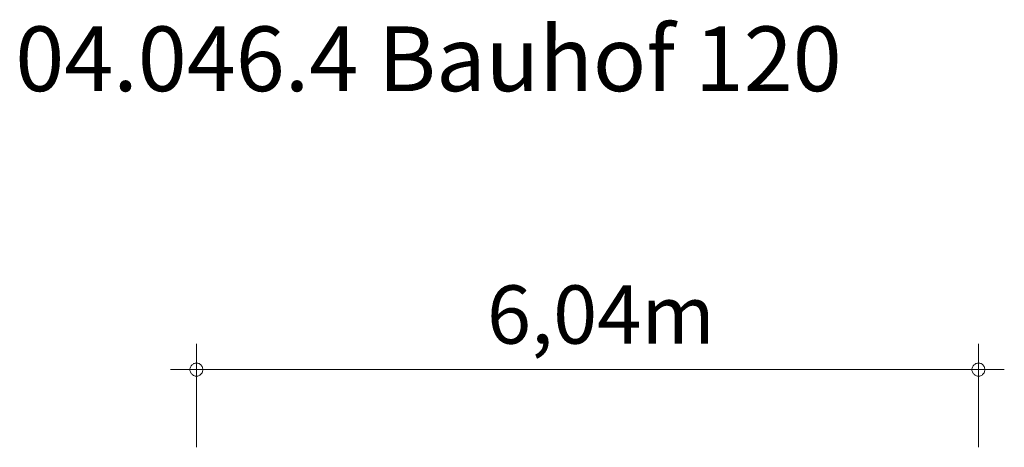
# Model space of a CAD drawing. Units: millimetres. Extents: x 383496 to 391398, y -1256517 to -1247415.
# Drawn here: x 383788 to 391398, y -1250717 to -1247415 of the extents above; entities that cross this region are included whole.
import ezdxf

# ---------------------------------------------------------------- set-up
doc = ezdxf.new("R2010")
doc.units = ezdxf.units.MM
doc.header["$LTSCALE"] = 200
doc.layers.add('Ech.1_200', color=7, linetype='Continuous')
doc.styles.add('vagrounded lt-', font='VAGROLN.TTF', dxfattribs={"height": 1})

# ---------------------------------------------------------------- blocks, each defined once
blk = doc.blocks.new('DIM2')
at = {"layer": 'Ech.1_200', "color": 7, "linetype": 'Continuous', "lineweight": 20}
for p, q in [((385153.9, -1250717), (385153.9, -1249917)), ((391197.9, -1250717), (391197.9, -1249917)), ((385153.9, -1250117), (384953.9, -1250117)), ((385153.9, -1250117), (391397.9, -1250117))]:
    blk.add_line(p, q, dxfattribs=at)
for points in [[(385203.9, -1250117), (385203.9, -1250111), (385201.9, -1250105), (385199.9, -1250099), (385197.9, -1250093), (385193.9, -1250087), (385189.9, -1250083), (385185.9, -1250079), (385179.9, -1250075), (385175.9, -1250071), (385169.9, -1250069), (385163.9, -1250067), (385157.9, -1250067), (385149.9, -1250067), (385143.9, -1250067), (385137.9, -1250069), (385131.9, -1250071), (385127.9, -1250075), (385121.9, -1250079), (385117.9, -1250083), (385113.9, -1250087), (385109.9, -1250093), (385107.9, -1250099), (385105.9, -1250105), (385103.9, -1250111), (385103.9, -1250117)], [(391247.9, -1250117), (391247.9, -1250111), (391245.9, -1250105), (391245.9, -1250099), (391241.9, -1250093), (391237.9, -1250087), (391233.9, -1250083), (391229.9, -1250079), (391225.9, -1250075), (391219.9, -1250071), (391213.9, -1250069), (391207.9, -1250067), (391201.9, -1250067), (391195.9, -1250067), (391189.9, -1250067), (391183.9, -1250069), (391177.9, -1250071), (391171.9, -1250075), (391165.9, -1250079), (391161.9, -1250083), (391157.9, -1250087), (391153.9, -1250093), (391151.9, -1250099), (391149.9, -1250105), (391147.9, -1250111), (391147.9, -1250117)], [(385103.9, -1250117), (385103.9, -1250123), (385105.9, -1250129), (385107.9, -1250135), (385109.9, -1250141), (385113.9, -1250147), (385117.9, -1250151), (385121.9, -1250155), (385127.9, -1250159), (385131.9, -1250163), (385137.9, -1250165), (385143.9, -1250167), (385149.9, -1250167), (385157.9, -1250167), (385163.9, -1250167), (385169.9, -1250165), (385175.9, -1250163), (385179.9, -1250159), (385185.9, -1250155), (385189.9, -1250151), (385193.9, -1250147), (385197.9, -1250141), (385199.9, -1250135), (385201.9, -1250129), (385203.9, -1250123), (385203.9, -1250117)], [(391147.9, -1250117), (391147.9, -1250123), (391149.9, -1250129), (391151.9, -1250135), (391153.9, -1250141), (391157.9, -1250147), (391161.9, -1250151), (391165.9, -1250155), (391171.9, -1250159), (391177.9, -1250163), (391183.9, -1250165), (391189.9, -1250167), (391195.9, -1250167), (391201.9, -1250167), (391207.9, -1250167), (391213.9, -1250165), (391219.9, -1250163), (391225.9, -1250159), (391229.9, -1250155), (391233.9, -1250151), (391237.9, -1250147), (391241.9, -1250141), (391245.9, -1250135), (391245.9, -1250129), (391247.9, -1250123), (391247.9, -1250117)]]:
    blk.add_lwpolyline(points, dxfattribs=at)

msp = doc.modelspace()

# ---------------------------------------------------------------- block references
at = {"layer": 'Ech.1_200'}
msp.add_blockref('DIM2', (0, 0), dxfattribs=at)

# ---------------------------------------------------------------- texts
at = {"layer": 'Ech.1_200', "color": 7, "linetype": 'Continuous', "style": 'vagrounded lt-'}
msp.add_text('6,04m', height=450, dxfattribs=at).set_placement((387399.5, -1249917))
at = {"layer": 'Ech.1_200', "color": 7, "linetype": 'Continuous', "insert": (383753.9, -1247467), "char_height": 500, "width": 22974.226, "attachment_point": 1, "line_spacing_factor": 1.08, "style": 'vagrounded lt-'}
msp.add_mtext('{\\fVAGRounded Lt|b0|i0;\\W1.000000;\\H500.000000;\\C7;04.046.4 Bauhof 120}', dxfattribs=at)

doc.saveas('drawing.dxf')
